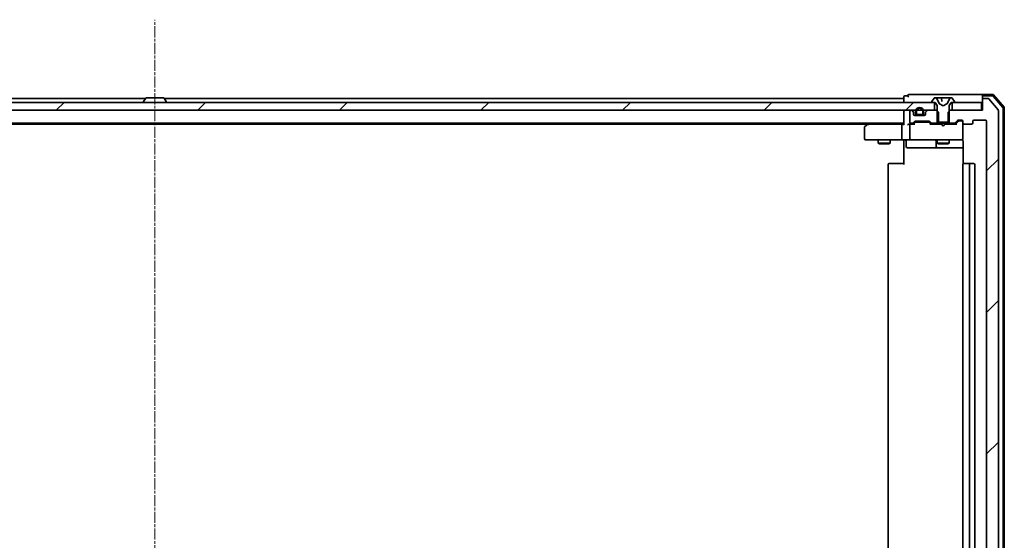
# Model space of a CAD drawing. Units: millimetres. Extents: x 7 to 8855, y 4 to 2252.
# Drawn here: x 1582 to 1831, y 355 to 487 of the extents above; entities that cross this region are included whole.
import ezdxf

# ---------------------------------------------------------------- set-up
doc = ezdxf.new("R2010")
doc.units = ezdxf.units.MM
doc.header["$LTSCALE"] = 0.5
doc.linetypes.add('CHAIN', pattern=[0.3543, 0.2362, -0.0295, 0.0591, -0.0295])
for name, color, linetype, lineweight in [('Centerline (ISO)', 131, 'Continuous', 18), ('Hatch (ISO)', 1, 'Continuous', 18), ('Visible (ISO)', 7, 'Continuous', 35)]:
    doc.layers.add(name, color=color, linetype=linetype, lineweight=lineweight)
pattern_1 = [(45, (96.75, -60), (-17.9605, 17.9605), [])]

msp = doc.modelspace()

# ---------------------------------------------------------------- hatches: boundary and pattern name
at = {"layer": 'Hatch (ISO)'}
h = msp.add_hatch(dxfattribs=at)
h.set_pattern_fill('ANSI31', color=256, scale=203.2, style=0)
h.set_pattern_definition(pattern_1)
edge = h.paths.add_edge_path()
edge.add_ellipse((1826.2907, 467.022), major_axis=(-0.3, 0), ratio=1, start_angle=270, end_angle=360)
edge.add_line((1825.9907, 467.022), (1825.9907, 464.322))
edge.add_line((1825.9907, 464.322), (1825.6907, 464.322))
edge.add_line((1825.6907, 464.322), (1818.2407, 464.322))
edge.add_line((1818.2407, 464.322), (1817.7202, 464.322))
edge.add_line((1817.7202, 464.322), (1817.4907, 464.0925))
edge.add_line((1817.4907, 464.0925), (1817.2202, 463.822))
edge.add_line((1817.2202, 463.822), (1817.2202, 461.322))
edge.add_line((1817.2202, 461.322), (1817.2202, 461.022))
edge.add_line((1817.2202, 461.022), (1818.8165, 461.022))
edge.add_ellipse((1818.8165, 461.322), major_axis=(0.3, 0), ratio=1, start_angle=270, end_angle=315)
edge.add_line((1819.0286, 461.1099), (1819.6529, 461.7341))
edge.add_ellipse((1819.865, 461.522), major_axis=(0.2121, 0.2121), ratio=1, start_angle=45, end_angle=90, ccw=False)
edge.add_line((1819.865, 461.822), (1820.6907, 461.822))
edge.add_ellipse((1820.6907, 461.522), major_axis=(0.3, 0), ratio=1, start_angle=0, end_angle=90, ccw=False)
edge.add_line((1820.9907, 461.522), (1820.9907, 461.122))
edge.add_ellipse((1821.2907, 461.122), major_axis=(0, -0.3), ratio=1, start_angle=270, end_angle=360)
edge.add_line((1821.2907, 460.822), (1823.1907, 460.822))
edge.add_ellipse((1823.1907, 461.122), major_axis=(0.3, 0), ratio=1, start_angle=270, end_angle=360)
edge.add_line((1823.4907, 461.122), (1823.4907, 461.522))
edge.add_ellipse((1823.7907, 461.522), major_axis=(0, 0.3), ratio=1, start_angle=0, end_angle=90, ccw=False)
edge.add_line((1823.7907, 461.822), (1826.6907, 461.822))
edge.add_ellipse((1826.6907, 461.522), major_axis=(0.3, 0), ratio=1, start_angle=0, end_angle=90, ccw=False)
edge.add_line((1826.9907, 461.522), (1826.9907, 253.622))
edge.add_ellipse((1826.6907, 253.622), major_axis=(0, -0.3), ratio=1, start_angle=0, end_angle=90, ccw=False)
edge.add_line((1826.6907, 253.322), (1823.7907, 253.322))
edge.add_ellipse((1823.7907, 253.622), major_axis=(-0.3, 0), ratio=1, start_angle=0, end_angle=90, ccw=False)
edge.add_line((1823.4907, 253.622), (1823.4907, 254.022))
edge.add_ellipse((1823.1907, 254.022), major_axis=(0, 0.3), ratio=1, start_angle=270, end_angle=360)
edge.add_line((1823.1907, 254.322), (1821.2907, 254.322))
edge.add_ellipse((1821.2907, 254.022), major_axis=(-0.3, 0), ratio=1, start_angle=270, end_angle=360)
edge.add_line((1820.9907, 254.022), (1820.9907, 253.622))
edge.add_ellipse((1820.6907, 253.622), major_axis=(0, -0.3), ratio=1, start_angle=0, end_angle=90, ccw=False)
edge.add_line((1820.6907, 253.322), (1819.865, 253.322))
edge.add_ellipse((1819.865, 253.622), major_axis=(-0.3, 0), ratio=1, start_angle=45, end_angle=90, ccw=False)
edge.add_line((1819.6529, 253.4099), (1819.0286, 254.0341))
edge.add_ellipse((1818.8165, 253.822), major_axis=(-0.2121, 0.2121), ratio=1, start_angle=270, end_angle=315)
edge.add_line((1818.8165, 254.122), (1817.2202, 254.122))
edge.add_line((1817.2202, 254.122), (1817.2202, 253.822))
edge.add_line((1817.2202, 253.822), (1817.2202, 251.322))
edge.add_line((1817.2202, 251.322), (1817.4907, 251.0515))
edge.add_line((1817.4907, 251.0515), (1817.7202, 250.822))
edge.add_line((1817.7202, 250.822), (1818.2407, 250.822))
edge.add_line((1818.2407, 250.822), (1825.6907, 250.822))
edge.add_line((1825.6907, 250.822), (1825.9907, 250.822))
edge.add_line((1825.9907, 250.822), (1825.9907, 248.122))
edge.add_ellipse((1826.2907, 248.122), major_axis=(0, -0.3), ratio=1, start_angle=270, end_angle=360)
edge.add_line((1826.2907, 247.822), (1827.3502, 247.822))
edge.add_ellipse((1827.3502, 248.122), major_axis=(0.3, 0), ratio=1, start_angle=270, end_angle=320.194429)
edge.add_line((1827.5807, 247.9299), (1829.9212, 250.7386))
edge.add_ellipse((1829.6907, 250.9306), major_axis=(0.1921, 0.2305), ratio=1, start_angle=270, end_angle=309.805571)
edge.add_line((1829.9907, 250.9306), (1829.9907, 464.2134))
edge.add_ellipse((1829.6907, 464.2134), major_axis=(0, 0.3), ratio=1, start_angle=270, end_angle=309.805571)
edge.add_line((1829.9212, 464.4054), (1827.5807, 467.214))
edge.add_ellipse((1827.3502, 467.022), major_axis=(-0.1921, 0.2305), ratio=1, start_angle=270, end_angle=320.194429)
edge.add_line((1827.3502, 467.322), (1826.2907, 467.322))
h = msp.add_hatch(dxfattribs=at)
h.set_pattern_fill('ANSI31', color=256, scale=203.2, style=0)
h.set_pattern_definition(pattern_1)
h.paths.add_polyline_path([(1418.2407, 466.322), (1418.2407, 464.322), (1419.8665, 464.322), (1421.0307, 464.322), (1421.2413, 464.322), (1422.7401, 464.322), (1422.9507, 464.322), (1424.115, 464.322), (1424.1907, 464.322), (1807.7907, 464.322), (1807.8665, 464.322), (1809.0307, 464.322), (1809.2413, 464.322), (1810.7401, 464.322), (1810.9507, 464.322), (1812.115, 464.322), (1813.7407, 464.322), (1813.7407, 466.322), (1813.1907, 466.322), (1418.7907, 466.322)])

# ---------------------------------------------------------------- linework, layer by layer
at = {"layer": 'Centerline (ISO)', "linetype": 'CHAIN', "ltscale": 23.990969}
msp.add_line((1615.9907, 227.822), (1615.9907, 487.322), dxfattribs=at)
at = {"layer": 'Visible (ISO)'}
for p, q in [((1613.6107, 467.322), (1425.9907, 467.322)), ((1613.6816, 467.431), (1613.1231, 466.5717)), ((1618.1322, 467.522), (1613.8493, 467.522)), ((1618.2999, 467.431), (1618.8584, 466.5717)), ((1805.9907, 467.322), (1618.3707, 467.322)), ((1805.9907, 467.722), (1805.9907, 467.322)), ((1805.9907, 467.322), (1805.9907, 467.022)), ((1806.9907, 468.022), (1806.2907, 468.022)), ((1810.9907, 468.322), (1807.2907, 468.322)), ((1826.2907, 468.322), (1810.9907, 468.322)), ((1813.6816, 467.431), (1813.1231, 466.5717)), ((1813.9307, 467.522), (1813.8493, 467.522)), ((1813.945, 467.522), (1813.9307, 467.522)), ((1814.7215, 467.522), (1813.945, 467.522)), ((1815.0219, 465.9477), (1814.3786, 467.2442)), ((1814.7215, 467.522), (1815.499, 467.522)), ((1816.2336, 467.522), (1815.499, 467.522)), ((1815.5488, 467.4763), (1815.6316, 466.5299)), ((1816.3037, 467.522), (1816.2336, 467.522)), ((1816.3037, 467.522), (1817.2014, 467.522)), ((1817.6029, 467.2442), (1816.9595, 465.9477)), ((1817.9799, 467.522), (1817.2014, 467.522)), ((1818.0508, 467.522), (1817.9799, 467.522)), ((1818.1322, 467.522), (1818.0508, 467.522)), ((1818.8584, 466.5717), (1818.2999, 467.431)), ((1825.9907, 467.722), (1825.9907, 468.022)), ((1825.9907, 467.722), (1825.9907, 467.022)), ((1828.5518, 468.322), (1826.2907, 468.322)), ((1828.413, 468.022), (1826.2907, 468.022)), ((1827.3502, 467.322), (1826.2907, 467.322)), ((1829.9212, 464.4054), (1827.5807, 467.214)), ((1831.1195, 464.9958), (1828.6417, 467.9161)), ((1831.4195, 465.106), (1828.7806, 468.2161)), ((1813.7407, 466.322), (1418.2407, 466.322)), ((1613.0907, 466.422), (1613.0907, 466.4627)), ((1618.8907, 466.422), (1618.8907, 466.4627)), ((1805.9907, 467.022), (1805.9907, 466.322)), ((1813.0907, 466.4627), (1813.0907, 466.422)), ((1813.1907, 466.322), (1813.9907, 466.322)), ((1813.7407, 464.322), (1813.7407, 466.322)), ((1813.9907, 466.322), (1814.4907, 465.522)), ((1814.4907, 465.522), (1814.4907, 461.322)), ((1815.9907, 465.422), (1815.0433, 465.9258)), ((1816.9382, 465.9258), (1815.9907, 465.422)), ((1817.4907, 465.522), (1817.9907, 466.322)), ((1817.4907, 461.322), (1817.4907, 465.522)), ((1817.9907, 466.322), (1818.7907, 466.322)), ((1825.6907, 466.322), (1818.2407, 466.322)), ((1818.2407, 466.322), (1818.2407, 464.322)), ((1818.8907, 466.422), (1818.8907, 466.4627)), ((1825.6907, 464.322), (1825.6907, 466.322)), ((1825.9907, 467.022), (1825.9907, 464.322)), ((1831.1907, 250.3422), (1831.1907, 464.8017)), ((1831.4907, 250.2321), (1831.4907, 464.9119)), ((1418.2407, 464.322), (1813.7407, 464.322)), ((1805.9907, 464.322), (1805.9907, 464.022)), ((1805.9907, 464.022), (1805.9907, 460.7341)), ((1807.4907, 464.022), (1807.4907, 461.322)), ((1807.8665, 464.322), (1807.7907, 464.322)), ((1808.4029, 463.9099), (1808.0786, 464.2341)), ((1808.4907, 463.322), (1808.4907, 463.6977)), ((1809.4907, 463.042), (1808.683, 463.042)), ((1811.1907, 463.022), (1808.7907, 463.022)), ((1808.9907, 464.042), (1808.9907, 463.542)), ((1809.1907, 463.542), (1809.1907, 464.042)), ((1809.1907, 464.042), (1809.1907, 463.542)), ((1810.4907, 463.242), (1809.4907, 463.242)), ((1809.4907, 463.242), (1810.4907, 463.242)), ((1809.4907, 463.042), (1810.4907, 463.042)), ((1809.5407, 463.042), (1809.5407, 463.022)), ((1810.4407, 463.042), (1809.5407, 463.042)), ((1809.5407, 463.022), (1810.4407, 463.022)), ((1810.4407, 463.022), (1810.4407, 463.042)), ((1811.2984, 463.042), (1810.4907, 463.042)), ((1810.7907, 464.042), (1810.7907, 463.542)), ((1810.7907, 463.542), (1810.7907, 464.042)), ((1810.9907, 463.542), (1810.9907, 464.042)), ((1811.4907, 463.6977), (1811.4907, 463.322)), ((1811.9029, 464.2341), (1811.5786, 463.9099)), ((1814.2612, 464.322), (1812.115, 464.322)), ((1814.7612, 463.822), (1814.2612, 464.322)), ((1814.4907, 464.322), (1814.2612, 464.322)), ((1814.7612, 461.022), (1814.7612, 463.822)), ((1817.7202, 464.322), (1817.2202, 463.822)), ((1817.2202, 463.822), (1817.2202, 461.022)), ((1817.7202, 464.322), (1817.4907, 464.322)), ((1825.9907, 464.322), (1817.7202, 464.322)), ((1818.2407, 464.322), (1825.6907, 464.322)), ((1829.9907, 250.9306), (1829.9907, 464.2134)), ((1425.9907, 461.022), (1805.9907, 461.022)), ((1435.0574, 460.822), (1796.9241, 460.822)), ((1795.9907, 459.972), (1795.9907, 457.122)), ((1796.8441, 460.762), (1796.1107, 460.212)), ((1797.1907, 461.022), (1796.8441, 460.762)), ((1797.0541, 460.522), (1796.8985, 460.6776)), ((1805.615, 460.822), (1797.0241, 460.822)), ((1805.4907, 460.522), (1805.4907, 457.122)), ((1805.9907, 460.822), (1805.615, 460.822)), ((1807.7907, 460.822), (1807.415, 460.822)), ((1807.4907, 460.522), (1807.4907, 457.122)), ((1807.7907, 461.022), (1808.1665, 461.022)), ((1808.6668, 460.822), (1807.7907, 460.822)), ((1808.3786, 461.1099), (1808.7029, 461.4341)), ((1808.4907, 460.822), (1808.9029, 461.2341)), ((1808.915, 461.522), (1812.4165, 461.522)), ((1809.2584, 461.322), (1809.115, 461.322)), ((1812.073, 461.322), (1809.2584, 461.322)), ((1812.2164, 461.322), (1812.073, 461.322)), ((1812.4286, 461.2341), (1812.8407, 460.822)), ((1812.6286, 461.4341), (1812.9529, 461.1099)), ((1815.4907, 460.822), (1812.6646, 460.822)), ((1813.165, 461.022), (1814.7612, 461.022)), ((1814.4907, 461.322), (1817.4907, 461.322)), ((1814.4907, 461.022), (1814.4907, 460.822)), ((1817.2202, 461.022), (1814.7612, 461.022)), ((1815.5507, 460.762), (1815.4907, 460.822)), ((1815.9907, 460.322), (1815.5507, 460.762)), ((1815.9907, 460.322), (1816.4307, 460.762)), ((1816.4907, 460.822), (1816.4307, 460.762)), ((1819.3168, 460.822), (1816.4907, 460.822)), ((1817.2202, 461.022), (1818.8165, 461.022)), ((1817.4907, 461.022), (1817.4907, 460.822)), ((1819.0286, 461.1099), (1819.6529, 461.7341)), ((1819.1407, 460.822), (1819.8529, 461.5341)), ((1819.865, 461.822), (1820.6907, 461.822)), ((1820.2015, 461.622), (1820.065, 461.622)), ((1820.6907, 461.622), (1820.2015, 461.622)), ((1820.9907, 461.522), (1820.9907, 461.122)), ((1820.9907, 457.122), (1820.9907, 461.122)), ((1821.2907, 460.822), (1823.1907, 460.822)), ((1823.4907, 461.122), (1823.4907, 461.522)), ((1823.7907, 461.822), (1826.6907, 461.822)), ((1826.9907, 461.522), (1826.9907, 253.622)), ((1796.2907, 456.822), (1797.0541, 456.822)), ((1797.0541, 456.822), (1805.615, 456.822)), ((1799.4907, 456.822), (1799.4907, 455.972)), ((1799.4907, 455.972), (1802.4907, 455.972)), ((1799.7975, 455.8186), (1799.4907, 455.972)), ((1802.184, 455.8186), (1799.7975, 455.8186)), ((1802.184, 455.8186), (1802.4907, 455.972)), ((1802.4907, 456.822), (1802.4907, 455.972)), ((1807.7907, 456.822), (1805.615, 456.822)), ((1805.9907, 456.597), (1805.9907, 456.8143)), ((1805.9907, 456.597), (1805.9907, 456.322)), ((1805.9907, 450.522), (1805.9907, 456.322)), ((1806.592, 456.522), (1806.592, 455.122)), ((1806.892, 454.822), (1810.8217, 454.822)), ((1807.7907, 456.822), (1808.609, 456.822)), ((1808.609, 456.822), (1819.8053, 456.822)), ((1810.8217, 454.822), (1814.4962, 454.822)), ((1814.1962, 456.522), (1814.1962, 455.122)), ((1814.4907, 456.822), (1814.4907, 455.972)), ((1814.4907, 455.972), (1817.4907, 455.972)), ((1814.7975, 455.8186), (1814.4907, 455.972)), ((1814.4962, 454.822), (1814.6678, 454.822)), ((1814.6678, 454.822), (1821.0806, 454.822)), ((1817.184, 455.8186), (1814.7975, 455.8186)), ((1817.184, 455.8186), (1817.4907, 455.972)), ((1817.4907, 456.822), (1817.4907, 455.972)), ((1819.8053, 456.822), (1820.6907, 456.822)), ((1820.9907, 457.0987), (1820.9907, 457.122)), ((1821.0806, 456.322), (1821.0806, 450.7361)), ((1801.9907, 450.522), (1801.9907, 264.622)), ((1802.2907, 450.822), (1802.3493, 450.822)), ((1803.0564, 450.822), (1802.3493, 450.822)), ((1803.0564, 450.822), (1803.1978, 450.822)), ((1805.5765, 450.822), (1803.1978, 450.822)), ((1805.5765, 450.822), (1805.9907, 450.822)), ((1820.9907, 450.522), (1820.9907, 264.622)), ((1821.2907, 450.822), (1821.3493, 450.822)), ((1822.0564, 450.822), (1821.3493, 450.822)), ((1822.0564, 450.822), (1822.1978, 450.822)), ((1822.3907, 450.822), (1822.1978, 450.822)), ((1823.6907, 450.822), (1822.3907, 450.822)), ((1822.6907, 264.622), (1822.6907, 450.522)), ((1823.9907, 264.622), (1823.9907, 450.522))]:
    msp.add_line(p, q, dxfattribs=at)
for centre, radius, start, end in [((1613.8493, 467.322), 0.2, 90, 146.976132), ((1618.1322, 467.322), 0.2, 33.023868, 90), ((1806.2907, 467.722), 0.3, 90, 180), ((1807.2907, 468.022), 0.3, 90, 180), ((1807.2907, 468.022), 0.3, 180, 270), ((1813.8493, 467.322), 0.2, 90, 146.976132), ((1813.9307, 467.022), 0.5, 26.391703, 90), ((1815.499, 467.472), 0.05, 5, 90), ((1818.0508, 467.022), 0.5, 90, 153.608297), ((1818.1322, 467.322), 0.2, 33.023868, 90), ((1826.2907, 468.022), 0.3, 90, 180), ((1826.2907, 467.722), 0.3, 90, 180), ((1826.2907, 467.022), 0.3, 90, 180), ((1827.3502, 467.022), 0.3, 39.805571, 90), ((1828.413, 467.722), 0.3, 40.3141, 90), ((1828.5518, 468.022), 0.3, 40.3141, 90), ((1613.2907, 466.4627), 0.2, 146.976132, 180), ((1613.1907, 466.422), 0.1, 180, 270), ((1618.7907, 466.422), 0.1, 270, 0), ((1618.6907, 466.4627), 0.2, 0, 33.023868), ((1809.9907, 464.042), 1, 0, 180), ((1809.9907, 464.042), 0.8, 0, 180), ((1809.9907, 464.042), 0.8, 0, 180), ((1813.2907, 466.4627), 0.2, 146.976132, 180), ((1813.1907, 466.422), 0.1, 180, 270), ((1815.0667, 465.9699), 0.05, 206.391703, 242), ((1816.9147, 465.9699), 0.05, 298, 333.608297), ((1818.7907, 466.422), 0.1, 270, 0), ((1818.6907, 466.4627), 0.2, 0, 33.023868), ((1830.8907, 464.8017), 0.3, 0, 40.3141), ((1831.1907, 464.9119), 0.3, 0, 40.3141), ((1806.2907, 464.022), 0.3, 90, 180), ((1807.7907, 464.022), 0.3, 90, 180), ((1807.8665, 464.022), 0.3, 45, 90), ((1808.1907, 463.6977), 0.3, 0, 45), ((1808.7907, 463.322), 0.3, 180, 270), ((1809.4907, 463.542), 0.5, 180, 270), ((1809.4907, 463.542), 0.3, 180, 270), ((1809.4907, 463.542), 0.3, 180, 270), ((1810.4907, 463.542), 0.3, 270, 0), ((1810.4907, 463.542), 0.5, 270, 0), ((1810.4907, 463.542), 0.3, 270, 0), ((1811.1907, 463.322), 0.3, 270, 0), ((1811.7907, 463.6977), 0.3, 135, 180), ((1812.115, 464.022), 0.3, 90, 135), ((1829.6907, 464.2134), 0.3, 0, 39.805571), ((1796.2907, 459.972), 0.3, 126.869898, 180), ((1797.0241, 460.522), 0.3, 113.437984, 126.869898), ((1797.0241, 460.522), 0.3, 90, 113.437984), ((1807.7907, 461.322), 0.3, 180, 270), ((1807.7907, 460.522), 0.3, 148.755545, 180), ((1807.7907, 460.522), 0.3, 90, 113.437996), ((1808.1665, 461.322), 0.3, 270, 315), ((1808.915, 461.222), 0.3, 90, 135), ((1812.4165, 461.222), 0.3, 45, 90), ((1813.165, 461.322), 0.3, 225, 270), ((1818.8165, 461.322), 0.3, 270, 315), ((1819.865, 461.522), 0.3, 90, 135), ((1820.6907, 461.522), 0.3, 0, 90), ((1820.6907, 461.322), 0.3, 0, 90), ((1821.2907, 461.122), 0.3, 180, 270), ((1823.1907, 461.122), 0.3, 270, 0), ((1823.7907, 461.522), 0.3, 90, 180), ((1826.6907, 461.522), 0.3, 0, 90), ((1796.2907, 457.122), 0.3, 180, 270), ((1806.292, 456.522), 0.3, 0, 90), ((1806.892, 455.122), 0.3, 180, 270), ((1807.7907, 457.122), 0.3, 180, 270), ((1813.8962, 456.522), 0.3, 0, 90), ((1814.4962, 455.122), 0.3, 180, 270), ((1820.4907, 456.322), 0.5, 75.522488, 90), ((1820.6907, 457.0966), 0.3, 255.522488, 0), ((1820.6907, 457.122), 0.3, 270, 0), ((1802.2907, 450.522), 0.3, 90, 180), ((1821.2907, 450.522), 0.3, 90, 180), ((1822.3907, 450.522), 0.3, 0, 90), ((1823.6907, 450.522), 0.3, 0, 90)]:
    msp.add_arc(centre, radius, start, end, dxfattribs=at)
for centre, major_axis, ratio, start_param, end_param in [((1797.0541, 460.5445), (0.2411, 0.4823), 0.37002441, 1.47901306, 1.75373989), ((1805.615, 460.522), (0, -0.3), 0.41421356, 3.14159265, 4.71238898), ((1806.2907, 460.522), (0.2772, -0.2772), 0.41421356, 3.53429174, 4.3196899), ((1807.115, 460.522), (-0.2772, -0.2772), 0.41421356, 4.3196899, 5.10508806), ((1807.415, 460.522), (-0.4243, 0), 0.70710678, 4.71238898, 5.49778714), ((1807.7907, 460.5445), (-0.2515, 0.483), 0.33843751, 1.12161563, 1.39634246), ((1807.823, 460.522), (-0.6487, 0.2044), 0.33843751, 4.81863915, 5.05307036), ((1808.77, 460.522), (0.1246, -0.2958), 0.40041045, 2.33106693, 2.97456804), ((1809.115, 461.022), (-0.3, 0), 0.99985076, 4.71238898, 5.49786177), ((1812.2164, 461.022), (0.3, 0), 0.99985076, 0.78532354, 1.57079633), ((1812.5615, 460.522), (-0.1246, -0.2958), 0.40041045, 3.30861727, 3.95211838), ((1819.42, 460.522), (0.1246, -0.2958), 0.40041045, 2.33106693, 2.97456804), ((1820.065, 461.322), (-0.3, 0), 0.99985076, 4.71238898, 5.49786177), ((1805.615, 457.122), (0, -0.3), 0.41421356, 4.71238898, 6.28318531)]:
    msp.add_ellipse(centre, major_axis=major_axis, ratio=ratio, start_param=start_param, end_param=end_param, dxfattribs=at)
for points, knots in [([(1796.9047, 460.7972), (1796.9038, 460.7948), (1796.9029, 460.7923), (1796.8976, 460.775), (1796.8951, 460.7557), (1796.8947, 460.7185), (1796.8959, 460.6977), (1796.8985, 460.6776)], [0.3810312192, 0.3810312192, 0.3810312192, 0.3810312192, 0.382741903, 0.382741903, 0.3917616542, 0.3917616542, 0.3985536381, 0.3985536381, 0.3985536381, 0.3985536381]), ([(1807.6714, 460.7972), (1807.6652, 460.7945), (1807.6591, 460.7916), (1807.6266, 460.7749), (1807.5974, 460.7534), (1807.5613, 460.7164), (1807.5459, 460.6968), (1807.5343, 460.6776)], [0.250886766, 0.250886766, 0.250886766, 0.250886766, 0.2528779694, 0.2528779694, 0.2619584182, 0.2619584182, 0.268388032, 0.268388032, 0.268388032, 0.268388032]), ([(1804.8282, 456.822), (1804.8976, 456.822), (1804.9694, 456.8195), (1805.1178, 456.8125), (1805.1944, 456.8081), (1805.3513, 456.8008), (1805.4318, 456.7979), (1805.5937, 456.796), (1805.6751, 456.797), (1805.8354, 456.802), (1805.9142, 456.806), (1805.9907, 456.81)], [0, 0, 0, 0, 0.022954349, 0.022954349, 0.045908698, 0.045908698, 0.068863048, 0.068863048, 0.091817397, 0.091817397, 0.114771746, 0.114771746, 0.114771746, 0.114771746]), ([(1820.7113, 456.7972), (1820.7256, 456.7928), (1820.7394, 456.7879), (1820.8131, 456.7585), (1820.8791, 456.7163), (1820.9487, 456.6499), (1820.9711, 456.6245), (1820.9907, 456.597)], [0.0906267725, 0.0906267725, 0.0906267725, 0.0906267725, 0.0948543073, 0.0948543073, 0.1144259318, 0.1144259318, 0.1237212871, 0.1237212871, 0.1237212871, 0.1237212871]), ([(1821.0806, 456.322), (1821.0806, 456.3822), (1821.0654, 456.4529), (1821.0283, 456.5376), (1821.0111, 456.5684), (1820.9907, 456.597)], [0.1514440253, 0.1514440253, 0.1514440253, 0.1514440253, 0.1695183242, 0.1695183242, 0.1791667634, 0.1791667634, 0.1791667634, 0.1791667634])]:
    msp.add_open_spline(points, degree=3, knots=knots, dxfattribs=at)

doc.saveas('drawing.dxf')
